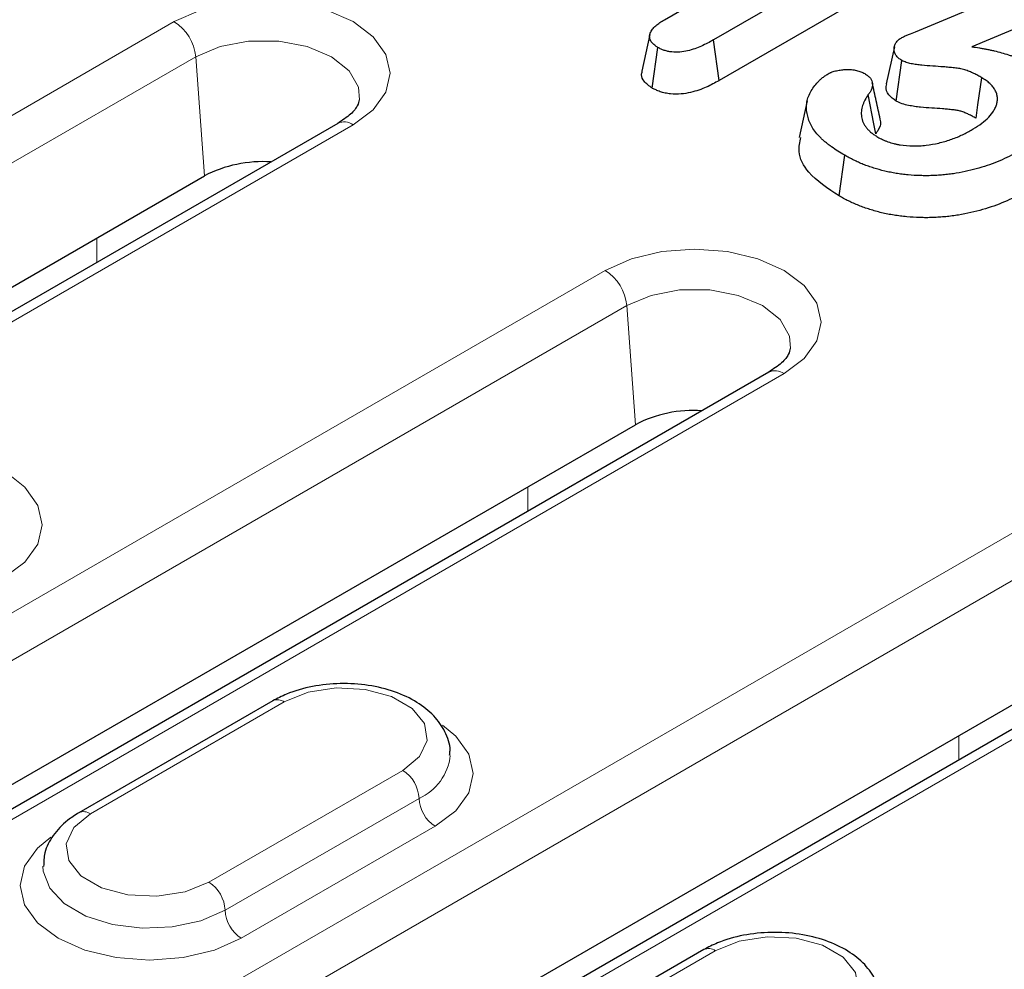
# Model space of a CAD drawing. Units: millimetres. Extents: x 0 to 420, y 0 to 297.
# Drawn here: x 116 to 127, y 85 to 95 of the extents above; entities that cross this region are included whole.
import ezdxf

# ---------------------------------------------------------------- set-up
doc = ezdxf.new("R2010")
doc.units = ezdxf.units.MM

msp = doc.modelspace()

# ---------------------------------------------------------------- linework, layer by layer
at = {"color": 7, "linetype": 'Continuous', "lineweight": 25}
for p, q in [((123.0085, 95.1446), (124.6889, 96.1147)), ((125.675, 96.1533), (123.5432, 94.9226)), ((125.7382, 95.7095), (123.6047, 94.4779)), ((125.753, 95.0131), (126.8032, 95.4504)), ((127.0789, 95.1432), (126.3695, 94.8486)), ((122.8478, 94.9823), (122.7603, 94.5803)), ((123.6047, 94.4779), (123.5432, 94.9226)), ((122.8749, 94.3956), (122.9372, 94.84)), ((125.5224, 94.8467), (125.4348, 94.4442)), ((125.5434, 94.2531), (125.605, 94.6981)), ((124.5687, 94.2584), (124.4813, 93.8566)), ((119.4353, 94.0108), (104.8412, 85.5858)), ((124.9177, 93.2165), (124.9796, 93.661)), ((104.0597, 85.402), (117.9762, 93.4358)), ((124.1493, 91.2894), (110.7338, 83.5448)), ((109.9523, 83.361), (122.6902, 90.7145)), ((128.8634, 88.5681), (114.2693, 80.1431)), ((113.4878, 79.9593), (127.4042, 87.9931)), ((118.7251, 87.6939), (116.6038, 86.4693)), ((123.4391, 84.9725), (121.3178, 83.7479))]:
    msp.add_line(p, q, dxfattribs=at)
at = {"color": 8, "linetype": 'Continuous', "lineweight": 18}
for p, q in [((117.6468, 95.123), (103.0527, 86.698)), ((103.2875, 86.314), (117.8816, 94.739)), ((117.8816, 94.739), (117.9762, 93.4358)), ((105.0079, 85.5693), (119.6019, 93.9943)), ((116.7994, 92.7565), (116.7994, 92.4891)), ((122.3608, 92.4016), (108.9453, 84.657)), ((109.1801, 84.273), (122.5956, 92.0176)), ((122.5956, 92.0176), (122.6902, 90.7145)), ((110.9004, 83.5283), (124.316, 91.2729)), ((121.5135, 90.0351), (121.5135, 89.7678)), ((127.0748, 89.6802), (112.4808, 81.2553)), ((112.7156, 80.8713), (127.3097, 89.2962)), ((114.436, 80.1266), (129.03, 88.5516)), ((116.7288, 86.4569), (118.8501, 87.6815)), ((126.2275, 87.3138), (126.2275, 87.0464)), ((120.1465, 86.9331), (118.0251, 85.7085)), ((120.3232, 86.6269), (118.2019, 85.4023)), ((118.3787, 85.0961), (120.5, 86.3208)), ((121.4428, 83.7355), (123.5641, 84.9601))]:
    msp.add_line(p, q, dxfattribs=at)
at = {"color": 8, "linetype": 'Continuous', "lineweight": 18, "flags": 128}
for points in [[(119.6019, 93.9943), (119.8216, 94.1596), (119.9597, 94.3521), (120.0068, 94.5586), (119.9597, 94.7652), (119.8216, 94.9577), (119.6019, 95.123), (119.3156, 95.2498), (118.9822, 95.3295), (118.6243, 95.3567), (118.2665, 95.3295), (117.9331, 95.2498), (117.6468, 95.123)], [(117.8816, 94.739), (118.1474, 94.8505), (118.46, 94.9091), (118.7887, 94.9091), (119.1012, 94.8505), (119.3671, 94.739), (119.5603, 94.5855), (119.6618, 94.405), (119.6722, 94.2674)], [(124.316, 91.2729), (124.5357, 91.4382), (124.6738, 91.6307), (124.7209, 91.8373), (124.6738, 92.0438), (124.5357, 92.2363), (124.316, 92.4016), (124.0296, 92.5284), (123.6962, 92.6082), (123.3384, 92.6354), (122.9806, 92.6082), (122.6471, 92.5284), (122.3608, 92.4016)], [(122.5956, 92.0176), (122.8615, 92.1291), (123.1741, 92.1877), (123.5027, 92.1877), (123.8153, 92.1291), (124.0812, 92.0176), (124.2743, 91.8641), (124.3759, 91.6837), (124.3862, 91.546)], [(115.786, 89.0421), (116.0111, 89.2115), (116.1526, 89.4087), (116.2009, 89.6204), (116.1526, 89.8321), (116.0111, 90.0293), (115.8649, 90.1492)], [(118.8501, 87.6815), (119.1109, 87.7869), (119.4184, 87.8345), (119.7355, 87.8185), (120.024, 87.7408), (120.2492, 87.6108), (120.3837, 87.4443), (120.4114, 87.2612), (120.3291, 87.0837), (120.1465, 86.9331)], [(120.5, 86.3208), (120.7251, 86.4901), (120.8667, 86.6874), (120.9149, 86.8991), (120.8667, 87.1107), (120.7251, 87.308), (120.579, 87.4278)], [(118.0251, 85.7085), (117.7644, 85.6031), (117.4568, 85.5555), (117.1397, 85.5716), (116.8512, 85.6492), (116.6261, 85.7792), (116.4915, 85.9457), (116.4638, 86.1288), (116.5462, 86.3064), (116.7288, 86.4569)], [(116.2956, 86.2028), (116.1501, 86.0834), (116.0086, 85.8861), (115.9603, 85.6744), (116.0086, 85.4628), (116.1501, 85.2655), (116.3752, 85.0961), (116.6686, 84.9662), (117.0103, 84.8845), (117.377, 84.8566), (117.7436, 84.8845), (118.0853, 84.9662), (118.3787, 85.0961)], [(118.2019, 85.4023), (117.9361, 85.2875), (117.6249, 85.2205), (117.2937, 85.2068), (116.9692, 85.2475), (116.6778, 85.3394), (116.443, 85.475), (116.2838, 85.6432), (116.2133, 85.8305), (116.2103, 85.8857)], [(123.5641, 84.9601), (123.8249, 85.0656), (124.1324, 85.1131), (124.4496, 85.0971), (124.7381, 85.0194), (124.9632, 84.8895), (125.0977, 84.7229), (125.1255, 84.5398), (125.0431, 84.3623), (124.8605, 84.2118)]]:
    msp.add_lwpolyline(points, dxfattribs=at)
at = {"color": 7, "linetype": 'Continuous', "lineweight": 25, "flags": 128}
for points in [[(126.4157, 94.0661), (126.4368, 94.214), (126.4789, 94.5099)], [(125.3185, 93.8976), (125.2975, 94.0071), (125.2365, 94.3246)]]:
    msp.add_lwpolyline(points, dxfattribs=at)
at = {"color": 8, "linetype": 'Continuous', "lineweight": 18}
for centre, radius, start, end in [((117.3662, 94.6876), 0.5179, 5.689, 57.19914), ((119.505, 93.8652), 0.1614, 53.10272, 115.58683), ((122.0802, 91.9663), 0.5179, 5.689, 57.19914), ((124.2185, 91.1387), 0.1658, 54.01818, 114.67136), ((118.7769, 87.5793), 0.1257, 54.38242, 114.30712), ((120.0887, 87.1567), 0.5794, 293.87954, 353.99433), ((119.9394, 86.6095), 0.3842, 2.60548, 57.39452), ((120.707, 86.6444), 0.3842, 182.60548, 237.39452), ((116.6562, 86.3615), 0.1199, 52.74636, 115.95888), ((117.8181, 85.3849), 0.3842, 2.60548, 57.39452), ((118.5857, 85.4198), 0.3842, 182.60548, 237.39452), ((123.4909, 84.8579), 0.1257, 54.38242, 114.30712)]:
    msp.add_arc(centre, radius, start, end, dxfattribs=at)
at = {"color": 7, "linetype": 'Continuous', "lineweight": 25}
for centre in [(118.6139, 92.2095), (123.328, 89.4882)]:
    msp.add_arc(centre, 1.3822, 86.25206, 117.47806, dxfattribs=at)
for points, knots in [([(122.9372, 94.84), (122.9288, 94.8454), (122.9205, 94.8509), (122.9045, 94.862), (122.897, 94.8677), (122.8764, 94.8859), (122.8656, 94.8992), (122.8506, 94.9268), (122.8465, 94.9412), (122.8448, 94.9702), (122.8473, 94.9847), (122.8581, 95.013), (122.8662, 95.0268), (122.8864, 95.0533), (122.8986, 95.066), (122.9261, 95.0902), (122.9414, 95.1016), (122.974, 95.1236), (122.9912, 95.1341), (123.0085, 95.1446)], [0, 0, 0, 0, 0.0625, 0.0625, 0.125, 0.125, 0.25, 0.25, 0.375, 0.375, 0.5, 0.5, 0.625, 0.625, 0.75, 0.75, 0.875, 0.875, 1, 1, 1, 1]), ([(125.6055, 94.9503), (125.6114, 94.9532), (125.6172, 94.956), (125.6294, 94.9613), (125.6356, 94.9639), (125.648, 94.969), (125.6542, 94.9716), (125.6666, 94.9768), (125.6728, 94.9794), (125.7036, 94.9924), (125.7283, 95.0028), (125.753, 95.0131)], [0, 0, 0, 0, 0.125, 0.125, 0.25, 0.25, 0.375, 0.375, 0.5, 0.5, 1, 1, 1, 1]), ([(123.5432, 94.9226), (123.5008, 94.8994), (123.4582, 94.8761), (123.3653, 94.835), (123.3152, 94.8168), (123.2335, 94.7982), (123.2051, 94.7934), (123.1471, 94.7884), (123.1175, 94.7883), (123.0741, 94.7928), (123.0599, 94.7951), (123.0324, 94.801), (123.0191, 94.8047), (123.0002, 94.8112), (122.9941, 94.8135), (122.9821, 94.8183), (122.9763, 94.8209), (122.9592, 94.8288), (122.9482, 94.8344), (122.9372, 94.84)], [0, 0, 0, 0, 0.25, 0.25, 0.5, 0.5, 0.625, 0.625, 0.75, 0.75, 0.8125, 0.8125, 0.875, 0.875, 0.90625, 0.90625, 0.9375, 0.9375, 1, 1, 1, 1]), ([(125.605, 94.6981), (125.5917, 94.7068), (125.5785, 94.7155), (125.5561, 94.7347), (125.5468, 94.7451), (125.5255, 94.7777), (125.5195, 94.801), (125.5201, 94.8358), (125.522, 94.8473), (125.5286, 94.8702), (125.5333, 94.8815), (125.5472, 94.9033), (125.5566, 94.9137), (125.5791, 94.9328), (125.5923, 94.9416), (125.6055, 94.9503)], [0, 0, 0, 0, 0.125, 0.125, 0.25, 0.25, 0.5, 0.5, 0.625, 0.625, 0.75, 0.75, 0.875, 0.875, 1, 1, 1, 1]), ([(126.3695, 94.8486), (126.3973, 94.8445), (126.4252, 94.8404), (126.4665, 94.8336), (126.4803, 94.8312), (126.5076, 94.8262), (126.5212, 94.8235), (126.5483, 94.8181), (126.5618, 94.8154), (126.5888, 94.8097), (126.6022, 94.8067), (126.6422, 94.7976), (126.6684, 94.7908), (126.7201, 94.7764), (126.7457, 94.7689), (126.7832, 94.7567), (126.7956, 94.7525), (126.8199, 94.7437), (126.8319, 94.7392), (126.8556, 94.7299), (126.8674, 94.7251), (126.8905, 94.7153), (126.9019, 94.7102), (126.9241, 94.6997), (126.9348, 94.6943), (126.9559, 94.683), (126.9663, 94.6773), (126.9767, 94.6716)], [0, 0, 0, 0, 0.125, 0.125, 0.1875, 0.1875, 0.25, 0.25, 0.3125, 0.3125, 0.375, 0.375, 0.5, 0.5, 0.625, 0.625, 0.6875, 0.6875, 0.75, 0.75, 0.8125, 0.8125, 0.875, 0.875, 0.9375, 0.9375, 1, 1, 1, 1]), ([(126.4789, 94.5099), (126.4647, 94.518), (126.4504, 94.526), (126.4212, 94.5418), (126.4063, 94.5494), (126.3753, 94.5639), (126.3593, 94.5708), (126.3265, 94.584), (126.3098, 94.5903), (126.2834, 94.5985), (126.2744, 94.601), (126.256, 94.6055), (126.2466, 94.6075), (126.2276, 94.611), (126.2179, 94.6124), (126.1984, 94.6149), (126.1886, 94.616), (126.169, 94.6181), (126.1592, 94.6191), (126.1395, 94.6211), (126.1297, 94.6221), (126.1002, 94.625), (126.0805, 94.6268), (126.0212, 94.6314), (125.9815, 94.6339), (125.9023, 94.6393), (125.8626, 94.642), (125.8036, 94.648), (125.7841, 94.6503), (125.755, 94.6544), (125.7454, 94.6559), (125.7263, 94.6592), (125.7167, 94.661), (125.6884, 94.6668), (125.6699, 94.6714), (125.6359, 94.6833), (125.6205, 94.6907), (125.605, 94.6981)], [0, 0, 0, 0, 0.0625, 0.0625, 0.125, 0.125, 0.1875, 0.1875, 0.25, 0.25, 0.28125, 0.28125, 0.3125, 0.3125, 0.34375, 0.34375, 0.375, 0.375, 0.40625, 0.40625, 0.4375, 0.4375, 0.5, 0.5, 0.625, 0.625, 0.75, 0.75, 0.8125, 0.8125, 0.84375, 0.84375, 0.875, 0.875, 0.9375, 0.9375, 1, 1, 1, 1]), ([(122.8749, 94.3956), (122.8413, 94.4195), (122.7816, 94.462), (122.7518, 94.5304), (122.7616, 94.567), (122.7651, 94.58)], [0, 0, 0, 0, 0.4523019, 0.805331, 1, 1, 1, 1]), ([(124.7984, 94.5526), (124.8053, 94.5562), (124.8121, 94.5599), (124.8227, 94.565), (124.8263, 94.5667), (124.8336, 94.5699), (124.8374, 94.5714), (124.849, 94.5757), (124.8571, 94.5782), (124.8738, 94.5829), (124.8824, 94.585), (124.8997, 94.5888), (124.9084, 94.5906), (124.9261, 94.5936), (124.935, 94.5949), (124.9531, 94.5969), (124.9623, 94.5977), (124.9807, 94.5988), (124.9899, 94.5992), (125.0176, 94.5998), (125.0362, 94.5995), (125.0727, 94.5964), (125.0907, 94.5938), (125.1167, 94.588), (125.1251, 94.5858), (125.1415, 94.5808), (125.1494, 94.5781), (125.1721, 94.5689), (125.1858, 94.5617), (125.1995, 94.5545)], [0, 0, 0, 0, 0.0625, 0.0625, 0.09375, 0.09375, 0.125, 0.125, 0.1875, 0.1875, 0.25, 0.25, 0.3125, 0.3125, 0.375, 0.375, 0.4375, 0.4375, 0.5, 0.5, 0.625, 0.625, 0.75, 0.75, 0.8125, 0.8125, 0.875, 0.875, 1, 1, 1, 1]), ([(123.6047, 94.4779), (123.6045, 94.4778), (123.6042, 94.4776), (123.6039, 94.4774), (123.5616, 94.4543), (123.5164, 94.4295), (123.4144, 94.3843), (123.358, 94.3636), (123.2607, 94.3414), (123.2263, 94.3355), (123.1523, 94.3291), (123.112, 94.3289), (123.0533, 94.335), (123.0338, 94.3381), (122.9965, 94.3462), (122.9786, 94.3512), (122.9533, 94.3598), (122.945, 94.3629), (122.9296, 94.3692), (122.9224, 94.3724), (122.9019, 94.3818), (122.8899, 94.388), (122.8789, 94.3936), (122.8775, 94.3943), (122.8762, 94.3949), (122.8749, 94.3956)], [-0.0016353, -0.0016353, -0.0016353, -0.0016353, 0, 0, 0, 0.25, 0.25, 0.5, 0.5, 0.625, 0.625, 0.75, 0.75, 0.8125, 0.8125, 0.875, 0.875, 0.90625, 0.90625, 0.9375, 0.9375, 1, 1, 1, 1.0075308, 1.0075308, 1.0075308, 1.0075308]), ([(124.9796, 93.661), (124.9544, 93.6757), (124.9292, 93.6905), (124.8811, 93.7212), (124.8582, 93.7372), (124.8246, 93.7614), (124.8135, 93.7696), (124.7919, 93.7861), (124.7814, 93.7945), (124.761, 93.8116), (124.7512, 93.8202), (124.7321, 93.8378), (124.7228, 93.8467), (124.6958, 93.8735), (124.6789, 93.8918), (124.6485, 93.9294), (124.6349, 93.9486), (124.6174, 93.978), (124.6121, 93.9879), (124.6025, 94.0078), (124.5982, 94.0179), (124.5862, 94.0482), (124.5796, 94.0686), (124.5693, 94.1096), (124.5656, 94.1302), (124.5613, 94.1716), (124.5607, 94.1924), (124.5637, 94.2338), (124.5671, 94.2545), (124.5786, 94.2954), (124.5867, 94.3156), (124.6067, 94.3555), (124.6186, 94.375), (124.6452, 94.4135), (124.6598, 94.4325), (124.6839, 94.4602), (124.6924, 94.4694), (124.7103, 94.4874), (124.7197, 94.4962), (124.735, 94.509), (124.7403, 94.5132), (124.7513, 94.5214), (124.7569, 94.5254), (124.7743, 94.5372), (124.7864, 94.5449), (124.7984, 94.5526)], [0, 0, 0, 0, 0.0625, 0.0625, 0.125, 0.125, 0.15625, 0.15625, 0.1875, 0.1875, 0.21875, 0.21875, 0.25, 0.25, 0.3125, 0.3125, 0.375, 0.375, 0.40625, 0.40625, 0.4375, 0.4375, 0.5, 0.5, 0.5625, 0.5625, 0.625, 0.625, 0.6875, 0.6875, 0.75, 0.75, 0.8125, 0.8125, 0.875, 0.875, 0.90625, 0.90625, 0.9375, 0.9375, 0.953125, 0.953125, 0.96875, 0.96875, 1, 1, 1, 1]), ([(125.1995, 94.5545), (125.2055, 94.5507), (125.2116, 94.5469), (125.2232, 94.5392), (125.2288, 94.5352), (125.2445, 94.5227), (125.2533, 94.5136), (125.2676, 94.4947), (125.273, 94.4849), (125.2803, 94.4647), (125.2823, 94.4544), (125.2835, 94.4338), (125.2826, 94.4235), (125.2785, 94.4031), (125.2753, 94.3929), (125.2693, 94.3779), (125.267, 94.3729), (125.262, 94.363), (125.2593, 94.3581), (125.2503, 94.3436), (125.2434, 94.3341), (125.2365, 94.3246)], [0, 0, 0, 0, 0.0625, 0.0625, 0.125, 0.125, 0.25, 0.25, 0.375, 0.375, 0.5, 0.5, 0.625, 0.625, 0.75, 0.75, 0.8125, 0.8125, 0.875, 0.875, 1, 1, 1, 1]), ([(125.3686, 94.057), (125.3541, 94.1233), (125.3252, 94.2559), (125.2962, 94.389), (125.2817, 94.4556)], [0, 0, 0, 0, 0.50000721, 1, 1, 1, 1]), ([(126.3618, 93.9352), (126.3941, 93.9549), (126.4264, 93.9745), (126.4857, 94.0164), (126.513, 94.0386), (126.5614, 94.085), (126.5825, 94.1093), (126.6083, 94.147), (126.6159, 94.1598), (126.6292, 94.1858), (126.6348, 94.199), (126.6439, 94.2256), (126.6472, 94.239), (126.6507, 94.266), (126.6508, 94.2796), (126.6484, 94.3066), (126.646, 94.3201), (126.6378, 94.3468), (126.6321, 94.3599), (126.6177, 94.3857), (126.6093, 94.3984), (126.5901, 94.4231), (126.5792, 94.4351), (126.5607, 94.4524), (126.5541, 94.4581), (126.5404, 94.4691), (126.5332, 94.4744), (126.5109, 94.49), (126.4949, 94.5), (126.4789, 94.5099)], [0, 0, 0, 0, 0.125, 0.125, 0.25, 0.25, 0.375, 0.375, 0.4375, 0.4375, 0.5, 0.5, 0.5625, 0.5625, 0.625, 0.625, 0.6875, 0.6875, 0.75, 0.75, 0.8125, 0.8125, 0.875, 0.875, 0.90625, 0.90625, 0.9375, 0.9375, 1, 1, 1, 1]), ([(125.5434, 94.2531), (125.5131, 94.2753), (125.4495, 94.3218), (125.4236, 94.3935), (125.4362, 94.4339), (125.4393, 94.4438)], [0, 0, 0, 0, 0.4062677, 0.8538865, 1, 1, 1, 1]), ([(119.6676, 94.2679), (119.6651, 94.2489), (119.6601, 94.2116), (119.5873, 94.1119), (119.4859, 94.0445), (119.4353, 94.0108)], [0, 0, 0, 0, 0.3438264, 0.6720642, 1, 1, 1, 1]), ([(125.2365, 94.3246), (125.2239, 94.3052), (125.2113, 94.2858), (125.1954, 94.2562), (125.1906, 94.2462), (125.1822, 94.2261), (125.1785, 94.2159), (125.169, 94.1854), (125.1645, 94.1648), (125.1604, 94.1234), (125.1609, 94.1027), (125.1673, 94.0614), (125.173, 94.0408), (125.1863, 94.0108), (125.1916, 94.0009), (125.2038, 93.9814), (125.2106, 93.9718), (125.2256, 93.9529), (125.2336, 93.9436), (125.2511, 93.9255), (125.2605, 93.9167), (125.276, 93.904), (125.2814, 93.8999), (125.2926, 93.8918), (125.2983, 93.8879), (125.3159, 93.8761), (125.3281, 93.8685), (125.3404, 93.8609)], [0, 0, 0, 0, 0.125, 0.125, 0.1875, 0.1875, 0.25, 0.25, 0.375, 0.375, 0.5, 0.5, 0.625, 0.625, 0.6875, 0.6875, 0.75, 0.75, 0.8125, 0.8125, 0.875, 0.875, 0.90625, 0.90625, 0.9375, 0.9375, 1, 1, 1, 1]), ([(126.4157, 94.0661), (126.402, 94.0739), (126.3887, 94.0814), (126.3621, 94.0957), (126.349, 94.1024), (126.3216, 94.1152), (126.3073, 94.1214), (126.2778, 94.1333), (126.2636, 94.1386), (126.2438, 94.1447), (126.2375, 94.1465), (126.2242, 94.1497), (126.2174, 94.1512), (126.2037, 94.1537), (126.1968, 94.1547), (126.1811, 94.1567), (126.1725, 94.1577), (126.1538, 94.1597), (126.1435, 94.1607), (126.124, 94.1627), (126.1144, 94.1637), (126.086, 94.1665), (126.0678, 94.1682), (126.0111, 94.1726), (125.9716, 94.1751), (125.8915, 94.1805), (125.8507, 94.1833), (125.7869, 94.1897), (125.7653, 94.1922), (125.7326, 94.1969), (125.7217, 94.1986), (125.6998, 94.2024), (125.689, 94.2044), (125.6552, 94.2113), (125.631, 94.2172), (125.5829, 94.2341), (125.5644, 94.2431), (125.549, 94.2505), (125.5471, 94.2514), (125.5452, 94.2522), (125.5434, 94.2531)], [0.0021429, 0.0021429, 0.0021429, 0.0021429, 0.0625, 0.0625, 0.125, 0.125, 0.1875, 0.1875, 0.25, 0.25, 0.28125, 0.28125, 0.3125, 0.3125, 0.34375, 0.34375, 0.375, 0.375, 0.40625, 0.40625, 0.4375, 0.4375, 0.5, 0.5, 0.625, 0.625, 0.75, 0.75, 0.8125, 0.8125, 0.84375, 0.84375, 0.875, 0.875, 0.9375, 0.9375, 1, 1, 1, 1.0075124, 1.0075124, 1.0075124, 1.0075124]), ([(125.3624, 94.0563), (125.3659, 94.047), (125.3821, 94.0048), (125.355, 93.9495), (125.3259, 93.9081), (125.3185, 93.8976)], [0, 0, 0, 0, 0.1741371, 0.7912991, 1, 1, 1, 1]), ([(125.3404, 93.8609), (125.3579, 93.8514), (125.3754, 93.8419), (125.4032, 93.8287), (125.4127, 93.8245), (125.4324, 93.8166), (125.4425, 93.8129), (125.4735, 93.8023), (125.495, 93.7958), (125.5278, 93.7873), (125.5389, 93.7846), (125.5614, 93.7798), (125.5728, 93.7777), (125.6306, 93.7682), (125.6787, 93.7647), (125.7507, 93.7637), (125.7747, 93.7641), (125.8226, 93.7665), (125.8464, 93.7685), (125.917, 93.7768), (125.9629, 93.7852), (126.0298, 93.8006), (126.0518, 93.8063), (126.0948, 93.8186), (126.1159, 93.8252), (126.1776, 93.8466), (126.2172, 93.8624), (126.2736, 93.8883), (126.2917, 93.8973), (126.3272, 93.916), (126.3445, 93.9256), (126.3618, 93.9352)], [0, 0, 0, 0, 0.0625, 0.0625, 0.09375, 0.09375, 0.125, 0.125, 0.1875, 0.1875, 0.21875, 0.21875, 0.25, 0.25, 0.375, 0.375, 0.4375, 0.4375, 0.5, 0.5, 0.625, 0.625, 0.6875, 0.6875, 0.75, 0.75, 0.875, 0.875, 0.9375, 0.9375, 1, 1, 1, 1]), ([(124.9177, 93.2165), (124.7946, 93.2981), (124.5817, 93.4393), (124.4599, 93.6758), (124.4886, 93.8049), (124.4999, 93.8558)], [0, 0, 0, 0, 0.45321179, 0.7843411, 1, 1, 1, 1]), ([(126.8767, 93.7018), (126.8444, 93.6841), (126.8121, 93.6665), (126.7457, 93.6325), (126.7112, 93.6163), (126.6039, 93.5707), (126.5278, 93.5439), (126.3688, 93.4981), (126.2858, 93.4792), (126.1791, 93.4614), (126.1576, 93.4582), (126.1143, 93.4524), (126.0925, 93.4499), (126.0487, 93.4458), (126.0267, 93.4441), (125.9826, 93.4411), (125.9605, 93.4398), (125.9162, 93.4382), (125.8939, 93.4379), (125.8495, 93.438), (125.8273, 93.4383), (125.7608, 93.4402), (125.7165, 93.4428), (125.6508, 93.4491), (125.6291, 93.4516), (125.5857, 93.4572), (125.5641, 93.4602), (125.5213, 93.467), (125.5001, 93.4708), (125.4581, 93.4792), (125.4373, 93.4837), (125.3757, 93.4983), (125.3357, 93.5095), (125.2773, 93.5281), (125.2581, 93.5345), (125.22, 93.5477), (125.2013, 93.5546), (125.1649, 93.5692), (125.1471, 93.5769), (125.112, 93.5927), (125.0947, 93.6007), (125.0608, 93.6172), (125.0442, 93.6258), (125.0116, 93.6432), (124.9956, 93.6521), (124.9796, 93.661)], [0, 0, 0, 0, 0.0625, 0.0625, 0.125, 0.125, 0.25, 0.25, 0.375, 0.375, 0.40625, 0.40625, 0.4375, 0.4375, 0.46875, 0.46875, 0.5, 0.5, 0.53125, 0.53125, 0.5625, 0.5625, 0.625, 0.625, 0.65625, 0.65625, 0.6875, 0.6875, 0.71875, 0.71875, 0.75, 0.75, 0.8125, 0.8125, 0.84375, 0.84375, 0.875, 0.875, 0.90625, 0.90625, 0.9375, 0.9375, 0.96875, 0.96875, 1, 1, 1, 1]), ([(126.939, 93.2575), (126.9384, 93.2572), (126.9379, 93.2569), (126.9373, 93.2566), (126.905, 93.2389), (126.8721, 93.2209), (126.8026, 93.1854), (126.7657, 93.168), (126.6519, 93.1196), (126.5717, 93.0914), (126.4036, 93.043), (126.3154, 93.0229), (126.2021, 93.004), (126.1792, 93.0005), (126.1323, 92.9943), (126.1082, 92.9916), (126.0612, 92.9872), (126.0383, 92.9854), (125.9919, 92.9822), (125.9681, 92.9808), (125.9194, 92.9791), (125.8953, 92.9788), (125.8479, 92.9788), (125.8245, 92.9791), (125.7535, 92.9812), (125.7055, 92.984), (125.6345, 92.9908), (125.6112, 92.9935), (125.5653, 92.9994), (125.5425, 93.0026), (125.4963, 93.0099), (125.473, 93.0141), (125.4276, 93.0231), (125.4053, 93.028), (125.3392, 93.0437), (125.2954, 93.056), (125.2338, 93.0756), (125.2138, 93.0822), (125.1732, 93.0963), (125.1526, 93.1039), (125.113, 93.1198), (125.0939, 93.128), (125.057, 93.1446), (125.0388, 93.153), (125.0029, 93.1706), (124.985, 93.1798), (124.9509, 93.198), (124.9345, 93.2071), (124.9185, 93.216), (124.9182, 93.2162), (124.918, 93.2163), (124.9177, 93.2165)], [-0.001071, -0.001071, -0.001071, -0.001071, 0, 0, 0, 0.0625, 0.0625, 0.125, 0.125, 0.25, 0.25, 0.375, 0.375, 0.40625, 0.40625, 0.4375, 0.4375, 0.46875, 0.46875, 0.5, 0.5, 0.53125, 0.53125, 0.5625, 0.5625, 0.625, 0.625, 0.65625, 0.65625, 0.6875, 0.6875, 0.71875, 0.71875, 0.75, 0.75, 0.8125, 0.8125, 0.84375, 0.84375, 0.875, 0.875, 0.90625, 0.90625, 0.9375, 0.9375, 0.96875, 0.96875, 1, 1, 1, 1.000559, 1.000559, 1.000559, 1.000559]), ([(124.3817, 91.5466), (124.3792, 91.5275), (124.3742, 91.4903), (124.3013, 91.3906), (124.2, 91.3231), (124.1493, 91.2894)], [0, 0, 0, 0, 0.3438264, 0.6720642, 1, 1, 1, 1]), ([(120.6578, 87.0987), (120.6601, 87.1164), (120.6713, 87.2041), (120.6136, 87.3596), (120.4908, 87.5381), (120.3031, 87.6864), (120.06, 87.8003), (119.7717, 87.8707), (119.4615, 87.8908), (119.1536, 87.858), (118.9046, 87.7875), (118.7739, 87.7193), (118.7251, 87.6939)], [0, 0, 0, 0, 0.0259302, 0.1289303, 0.2305525, 0.3380839, 0.4534035, 0.5719492, 0.6902876, 0.8088526, 0.9286423, 1, 1, 1, 1]), ([(116.6038, 86.4693), (116.5618, 86.4427), (116.4508, 86.3726), (116.3167, 86.2292), (116.2226, 86.0526), (116.2189, 85.933), (116.2174, 85.883)], [0, 0, 0, 0, 0.189714, 0.5012452, 0.7916386, 1, 1, 1, 1]), ([(125.3718, 84.3774), (125.3741, 84.395), (125.3853, 84.4827), (125.3276, 84.6382), (125.2048, 84.8168), (125.0171, 84.965), (124.7741, 85.0789), (124.4857, 85.1493), (124.1756, 85.1694), (123.8677, 85.1367), (123.6186, 85.0661), (123.4879, 84.998), (123.4391, 84.9725)], [0, 0, 0, 0, 0.0259302, 0.1289303, 0.2305525, 0.3380839, 0.4534035, 0.5719492, 0.6902876, 0.8088526, 0.9286423, 1, 1, 1, 1])]:
    msp.add_open_spline(points, degree=3, knots=knots, dxfattribs=at)

doc.saveas('drawing.dxf')
